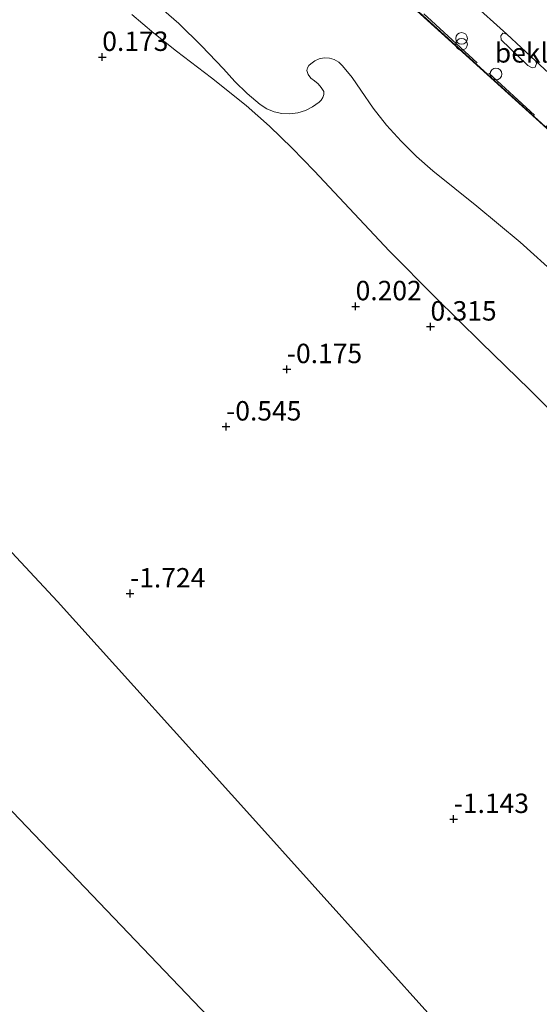
# Model space of a CAD drawing. Units: metres. Extents: x 20000 to 30007, y 381248 to 387501.
# Drawn here: x 28250 to 28317, y 385516 to 385643 of the extents above; entities that cross this region are included whole.
import ezdxf
from ezdxf.enums import TextEntityAlignment as Align

# ---------------------------------------------------------------- set-up
doc = ezdxf.new("R2010")
doc.units = ezdxf.units.M
doc.linetypes.add('IE-TERREINAFSCHEIDING', pattern=[10, 8, -2])
doc.layers.get('0').update_dxf_attribs({"lineweight": 25})
doc.layers.add('B-ME-GW-HOOGTEPUNT-S-B1', color=10, linetype='Continuous')
for name, color, linetype, lineweight in [('B-ME-GW-TEENLIJN-L-B1', 93, 'Continuous', 18), ('B-ME-IE-GRONDWERKLIJN-GROND_NIETINGERICHT-GV-B6', 253, 'Continuous', 18), ('B-ME-IE-HULPGEOMETRIE-L-B1', 53, 'Continuous', 18), ('B-ME-IE-INRICHTINGSELEMENT-S-B1', 253, 'Continuous', 18), ('B-ME-IE-TERREINAFSCHEIDING-RASTERHEKWERK-L-B1', 8, 'IE-TERREINAFSCHEIDING', 18), ('B-ME-MW-MUUR-GV-B6', 8, 'IE-TERREINAFSCHEIDING-KUNSTMATIG', 18), ('B-ME-OB-BEKLEDING-GV-B6', 253, 'Continuous', 18), ('B-ME-OB-WATERLIJN-L-B1', 133, 'OB-WATERLIJN', 18), ('B-ME-OG-WATER-GV-B6', 153, 'Continuous', 18), ('B-ME-VH-VERH_SOORT-BITUMEN-GV-B6', 8, 'IE-TERREINAFSCHEIDING-NATUURLIJK-HOUTWAL', 18), ('B-ME-VH-VERH_SOORT-TEGELS-GV-B6', 8, 'Continuous', 18)]:
    doc.layers.add(name, color=color, linetype=linetype, lineweight=lineweight)
doc.styles.add('NLCS-ISO', font='NLCS-ISO.TTF')
doc.linetypes.add('IE-TERREINAFSCHEIDING-KUNSTMATIG', pattern='A,4,[82,NLCS.SHX,S=0.75,R=90,X=0,Y=0],4,-2', length=10)
doc.linetypes.add('IE-TERREINAFSCHEIDING-NATUURLIJK-HOUTWAL', pattern='A,7,-1.5,[67,NLCS.SHX,S=0.75,R=45,X=0,Y=0],-1.5,7,-1.5,[70,NLCS.SHX,S=0.75,R=0,X=0,Y=0],-1.5', length=20)
doc.linetypes.add('OB-WATERLIJN', pattern='A,10,[32,NLCS.SHX,S=2,R=0,X=0,Y=0],-12', length=22)

# ---------------------------------------------------------------- blocks, each defined once
blk = doc.blocks.new('hoogtepunt')
for p, q in [((-0.5, 0), (0.5, 0)), ((0, 0.5), (0, -0.5))]:
    blk.add_line(p, q)
blk = doc.blocks.new('dtb')
blk.add_circle((0, 0), 0.75)
blk = doc.blocks.new('prullenbak')
for centre in [(-0.375, 0), (0.375, 0)]:
    blk.add_circle(centre, 0.75)

msp = doc.modelspace()

# ---------------------------------------------------------------- linework, layer by layer
at = {"layer": 'B-ME-GW-TEENLIJN-L-B1'}
msp.add_polyline3d([(28330.751, 385580.347, -0.024), (28315.966, 385595.064, 0.27), (28309.747, 385601.086, 0.35), (28303.813, 385606.939, 0.426), (28297.956, 385612.869, 0.503), (28288.232, 385623.206, 0.647), (28285.422, 385626.123, 0.689), (28282.501, 385628.928, 0.73), (28279.473, 385631.617, 0.771), (28275.038, 385635.163, 0.784), (28270.531, 385638.618, 0.797), (28267.602, 385640.9, 0.806), (28264.77, 385643.3, 0.814)], dxfattribs=at)
at = {"layer": 'B-ME-IE-GRONDWERKLIJN-GROND_NIETINGERICHT-GV-B6'}
for points in [[(28304.051, 385513.528, -2.05), (28279.975, 385540.287, -2.05), (28255.172, 385567.77, -2.05), (28239.812, 385584.199, -2.05), (28229.823, 385592.762, -2.05), (28211.543, 385612.165, -2.05), (28185.223, 385639.117, -2.05), (28161.527, 385658.948, -2.05), (28136.137, 385682.826, -2.05), (28120.037, 385696.174, -2.05), (28101.075, 385712.943, -2.05)], [(28264.77, 385643.3, 0.814), (28267.602, 385640.9, 0.806), (28270.531, 385638.618, 0.797), (28275.038, 385635.163, 0.784), (28279.473, 385631.617, 0.771), (28282.501, 385628.928, 0.73), (28285.422, 385626.123, 0.689), (28288.232, 385623.206, 0.647), (28297.956, 385612.869, 0.503), (28303.813, 385606.939, 0.426), (28309.747, 385601.086, 0.35), (28315.966, 385595.064, 0.27), (28330.751, 385580.347, -0.024), (28335.917, 385575.25, -0.116), (28336.498, 385573.555, -0.081), (28353.765, 385556.733, -0.104), (28360.127, 385549.817, -0.143), (28369.549, 385539.748, -0.201), (28325.863, 385490.907, -2.05)]]:
    msp.add_polyline3d(points, dxfattribs=at)
at = {"layer": 'B-ME-IE-HULPGEOMETRIE-L-B1'}
msp.add_polyline3d([(28311.918, 385475.317, -2.049), (28238.148, 385552.404, -2.049), (28195.098, 385595.653, -2.049), (28141.988, 385645.797, -2.049), (28071.375, 385704.99, -2.049), (28042.222, 385723.764, -2.049), (28025.604, 385731.681, -2.077)], dxfattribs=at)
at = {"layer": 'B-ME-IE-TERREINAFSCHEIDING-RASTERHEKWERK-L-B1'}
msp.add_polyline3d([(28255.758, 385685.792, 7.552), (28280.172, 385663.594, 7.552), (28303.352, 385642.489, 7.581), (28323.41, 385624.174, 7.642), (28352.465, 385597.948, 7.605), (28385.608, 385567.665, 7.593)], dxfattribs=at)
at = {"layer": 'B-ME-MW-MUUR-GV-B6'}
msp.add_polyline3d([(28385.926, 385567.239, 7.51), (28386.2, 385566.99, 7.51), (28384.675, 385565.302, 5.262), (28384.601, 385565.369, 5.262), (28386.059, 385566.984, 5.29), (28385.859, 385567.165, 5.29), (28363.076, 385587.906, 5.275), (28316.818, 385629.868, 5.336), (28286.142, 385657.699, 5.335), (28262.033, 385679.581, 5.345), (28255.409, 385685.586, 5.341), (28253.754, 385683.694, 5.297), (28253.679, 385683.76, 5.297), (28255.4, 385685.728, 7.487), (28264.326, 385677.627, 7.491), (28288.768, 385655.461, 7.488), (28318.938, 385628.055, 7.492), (28345.567, 385603.878, 7.485), (28363.352, 385587.742, 7.476), (28383.34, 385569.596, 7.476), (28385.926, 385567.239, 7.51)], dxfattribs=at)
at = {"layer": 'B-ME-OB-BEKLEDING-GV-B6'}
for points in [[(28286.142, 385657.699, 5.335), (28316.818, 385629.868, 5.336), (28363.076, 385587.906, 5.275)], [(28319.617, 385609.637, 4.233), (28314.798, 385614.027, 4.269), (28309.195, 385618.656, 4.3), (28303.528, 385623.205, 4.332), (28301.43, 385625.048, 4.344), (28299.446, 385627.013, 4.356), (28297.583, 385629.093, 4.368), (28295.847, 385631.281, 4.38), (28294.244, 385633.568, 4.392), (28293.139, 385635.205, 4.339), (28291.878, 385636.726, 4.45), (28291.405, 385637.181, 4.55), (28290.839, 385637.512, 4.48), (28290.21, 385637.7, 4.39), (28289.555, 385637.734, 4.275), (28288.91, 385637.613, 4.199), (28288.341, 385637.35, 4.028), (28287.828, 385636.989, 3.858), (28287.575, 385636.749, 3.763), (28287.392, 385636.452, 3.668), (28287.291, 385636.118, 3.573), (28287.489, 385635.58, 3.548), (28287.826, 385635.116, 3.522), (28288.276, 385634.76, 3.497), (28288.756, 385634.38, 3.469), (28289.165, 385633.925, 3.442), (28289.493, 385633.408, 3.415), (28289.488, 385633.017, 3.301), (28289.376, 385632.642, 3.186), (28289.167, 385632.312, 3.072), (28288.875, 385632.051, 2.958), (28288.039, 385631.442, 2.55), (28287.113, 385630.981, 2.22), (28286.138, 385630.67, 1.95), (28285.124, 385630.535, 1.68), (28284.101, 385630.579, 1.61), (28283.102, 385630.801, 1.56), (28282.157, 385631.194, 1.51), (28281.296, 385631.747, 1.46), (28279.606, 385633.148, 1.42), (28278.029, 385634.674, 1.45), (28276.573, 385636.317, 1.473), (28273.756, 385639.299, 1.531), (28270.803, 385642.148, 1.589), (28267.9, 385644.685, 1.643)], [(28267.9, 385644.685, 1.643), (28270.803, 385642.148, 1.589), (28273.756, 385639.299, 1.531), (28276.573, 385636.317, 1.473), (28278.029, 385634.674, 1.45), (28279.606, 385633.148, 1.42), (28281.296, 385631.747, 1.46), (28282.157, 385631.194, 1.51), (28283.102, 385630.801, 1.56), (28284.101, 385630.579, 1.61), (28285.124, 385630.535, 1.68), (28286.138, 385630.67, 1.95), (28287.113, 385630.981, 2.22), (28288.039, 385631.442, 2.55), (28288.875, 385632.051, 2.958), (28289.167, 385632.312, 3.072), (28289.376, 385632.642, 3.186), (28289.488, 385633.017, 3.301), (28289.493, 385633.408, 3.415), (28289.165, 385633.925, 3.442), (28288.756, 385634.38, 3.469), (28288.276, 385634.76, 3.497), (28287.826, 385635.116, 3.522), (28287.489, 385635.58, 3.548), (28287.291, 385636.118, 3.573), (28287.392, 385636.452, 3.668), (28287.575, 385636.749, 3.763), (28287.828, 385636.989, 3.858), (28288.341, 385637.35, 4.028), (28288.91, 385637.613, 4.199), (28289.555, 385637.734, 4.275), (28290.21, 385637.7, 4.39), (28290.839, 385637.512, 4.48), (28291.405, 385637.181, 4.55), (28291.878, 385636.726, 4.45), (28293.139, 385635.205, 4.339), (28294.244, 385633.568, 4.392), (28295.847, 385631.281, 4.38), (28297.583, 385629.093, 4.368), (28299.446, 385627.013, 4.356), (28301.43, 385625.048, 4.344), (28303.528, 385623.205, 4.332), (28309.195, 385618.656, 4.3), (28314.798, 385614.027, 4.269), (28319.617, 385609.637, 4.233)], [(28330.751, 385580.347, -0.024), (28315.966, 385595.064, 0.27), (28309.747, 385601.086, 0.35), (28303.813, 385606.939, 0.426), (28297.956, 385612.869, 0.503), (28288.232, 385623.206, 0.647), (28285.422, 385626.123, 0.689), (28282.501, 385628.928, 0.73), (28279.473, 385631.617, 0.771), (28275.038, 385635.163, 0.784), (28270.531, 385638.618, 0.797), (28267.602, 385640.9, 0.806), (28264.77, 385643.3, 0.814)], [(28316.756, 385637.371, 7.788), (28316.868, 385637.011, 7.788), (28316.694, 385636.537, 7.788), (28316.336, 385636.432, 7.788), (28315.783, 385636.747, 7.788), (28312.325, 385640.057, 7.788), (28312.292, 385640.59, 7.788), (28312.546, 385640.903, 7.788), (28313.064, 385640.805, 7.788), (28316.756, 385637.371, 7.788)]]:
    msp.add_polyline3d(points, dxfattribs=at)
at = {"layer": 'B-ME-OB-WATERLIJN-L-B1'}
msp.add_polyline3d([(28101.075, 385712.943, -2.05), (28120.037, 385696.174, -2.05), (28136.137, 385682.826, -2.05), (28161.527, 385658.948, -2.05), (28185.223, 385639.117, -2.05), (28211.543, 385612.165, -2.05), (28229.823, 385592.762, -2.05), (28239.812, 385584.199, -2.05), (28255.172, 385567.77, -2.05), (28279.975, 385540.287, -2.05), (28304.051, 385513.528, -2.05), (28325.863, 385490.907, -2.05), (28352.37, 385464.837, -2.05), (28385.882, 385428.151, -2.05), (28410.075, 385398.857, -2.05), (28434.972, 385366.975, -2.05), (28463.261, 385333.262, -2.05), (28491.358, 385296.395, -2.05), (28517.893, 385259.501, -2.05), (28538.985, 385228.291, -2.05), (28553.735, 385206.785, -2.05)], dxfattribs=at)
at = {"layer": 'B-ME-OG-WATER-GV-B6'}
for points in [[(28047.946, 385756.282, -2.05), (28050.644, 385754.915, -2.05), (28069.594, 385739.459, -2.05), (28083.944, 385727.455, -2.05), (28101.075, 385712.943, -2.05), (28120.037, 385696.174, -2.05), (28136.137, 385682.826, -2.05), (28161.527, 385658.948, -2.05), (28185.223, 385639.117, -2.05), (28211.543, 385612.165, -2.05), (28229.823, 385592.762, -2.05), (28239.812, 385584.199, -2.05), (28255.172, 385567.77, -2.05), (28279.975, 385540.287, -2.05), (28304.051, 385513.528, -2.05), (28325.863, 385490.907, -2.05), (28311.918, 385475.317, -2.049), (28238.148, 385552.404, -2.049), (28195.098, 385595.653, -2.049), (28141.988, 385645.797, -2.049), (28071.375, 385704.99, -2.049), (28042.222, 385723.764, -2.049), (28025.604, 385731.681, -2.077), (28047.946, 385756.282, -2.05)], [(28071.375, 385704.99, -2.049), (28141.988, 385645.797, -2.049), (28195.098, 385595.653, -2.049), (28238.148, 385552.404, -2.049), (28311.918, 385475.317, -2.049), (28355.037, 385429.481, -2.051), (28404.059, 385378.235, -2.051), (28436.459, 385337.493, -2.051), (28478.62, 385283.689, -2.051)]]:
    msp.add_polyline3d(points, dxfattribs=at)
at = {"layer": 'B-ME-VH-VERH_SOORT-BITUMEN-GV-B6'}
msp.add_polyline3d([(28319.632, 385634.689, 7.788), (28316.756, 385637.371, 7.788), (28313.064, 385640.805, 7.788), (28294.365, 385657.661, 7.763)], dxfattribs=at)
at = {"layer": 'B-ME-VH-VERH_SOORT-TEGELS-GV-B6'}
for points in [[(28294.365, 385657.661, 7.763), (28313.064, 385640.805, 7.788)], [(28318.938, 385628.055, 7.492), (28288.768, 385655.461, 7.488)], [(28313.064, 385640.805, 7.788), (28312.546, 385640.903, 7.788), (28312.292, 385640.59, 7.788), (28312.325, 385640.057, 7.788), (28315.783, 385636.747, 7.788), (28316.336, 385636.432, 7.788), (28316.694, 385636.537, 7.788), (28316.868, 385637.011, 7.788), (28316.756, 385637.371, 7.788), (28319.632, 385634.689, 7.788)]]:
    msp.add_polyline3d(points, dxfattribs=at)

# ---------------------------------------------------------------- block references
at = {"layer": 'B-ME-GW-HOOGTEPUNT-S-B1', "rotation": 90}
for p in [(28260.956, 385637.846, 0.173), (28260.956, 385637.846, 0.173), (28293.586, 385605.75, 0.202), (28293.586, 385605.75, 0.202), (28303.229, 385603.136, 0.315), (28303.229, 385603.136, 0.315), (28284.725, 385597.654, -0.175), (28284.725, 385597.654, -0.175), (28276.902, 385590.269, -0.545), (28276.902, 385590.269, -0.545), (28264.532, 385568.778, -1.724), (28264.532, 385568.778, -1.724), (28306.214, 385539.747, -1.143), (28306.214, 385539.747, -1.143)]:
    msp.add_blockref('hoogtepunt', p, dxfattribs=at)
at = {"layer": 'B-ME-IE-INRICHTINGSELEMENT-S-B1', "rotation": 90}
for name, p in [('prullenbak', (28307.234, 385639.861, 8.605)), ('dtb', (28311.665, 385635.659, 8.072))]:
    msp.add_blockref(name, p, dxfattribs=at)

# ---------------------------------------------------------------- texts
at = {"layer": 'B-ME-GW-HOOGTEPUNT-S-B1', "ltscale": 0.2, "style": 'NLCS-ISO'}
for s, p in [('0.173', (28260.956, 385637.846, 0.173)), ('0.173', (28260.956, 385637.846, 0.173)), ('0.202', (28293.586, 385605.75, 0.202)), ('0.202', (28293.586, 385605.75, 0.202)), ('0.315', (28303.229, 385603.136, 0.315)), ('0.315', (28303.229, 385603.136, 0.315)), ('-0.175', (28284.725, 385597.654, -0.175)), ('-0.175', (28284.725, 385597.654, -0.175)), ('-0.545', (28276.902, 385590.269, -0.545)), ('-0.545', (28276.902, 385590.269, -0.545)), ('-1.724', (28264.532, 385568.778, -1.724)), ('-1.724', (28264.532, 385568.778, -1.724)), ('-1.143', (28306.214, 385539.747, -1.143)), ('-1.143', (28306.214, 385539.747, -1.143))]:
    msp.add_text(s, height=2.5, dxfattribs=at).set_placement(p, align=Align.BOTTOM_LEFT)
at = {"layer": 'B-ME-OB-BEKLEDING-GV-B6', "ltscale": 0.2, "style": 'NLCS-ISO'}
msp.add_text('bekl', height=2.5, dxfattribs=at).set_placement((28314.942, 385638.3824), align=Align.MIDDLE_CENTER)

doc.saveas('drawing.dxf')
